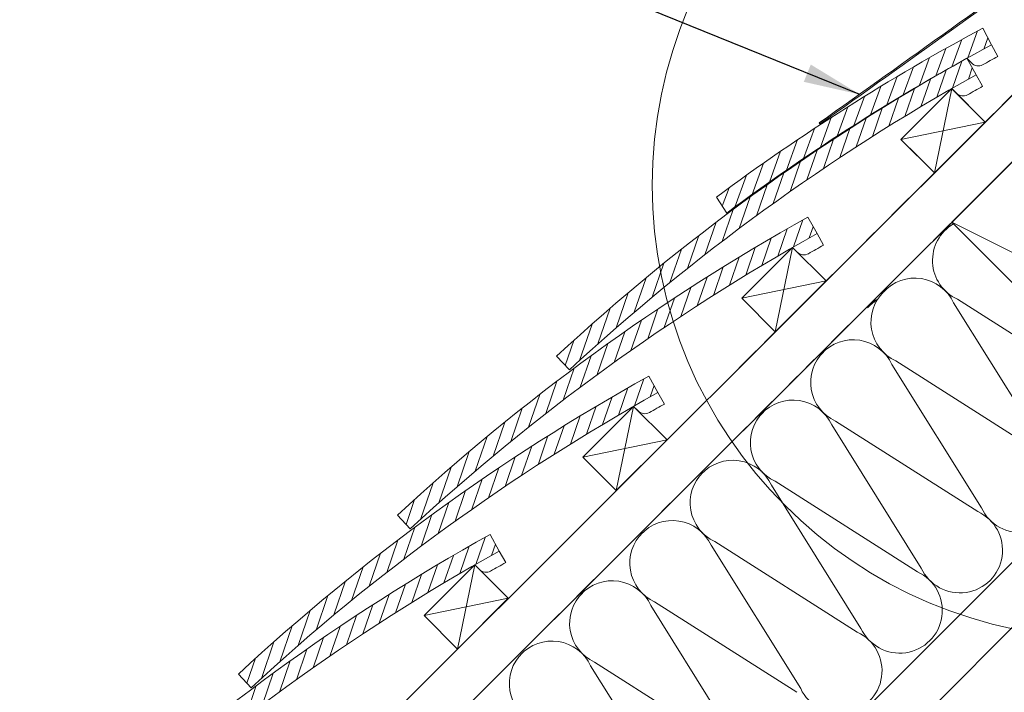
# Model space of a CAD drawing. Units: millimetres. Extents: x -23272466 to 44913, y -22484615 to 188.
# Drawn here: x -23271004 to -23270483, y -22483842 to -22483485 of the extents above; entities that cross this region are included whole.
import ezdxf

# ---------------------------------------------------------------- set-up
doc = ezdxf.new("R2010")
doc.units = ezdxf.units.MM
doc.linetypes.add('DASHED', pattern=[19.05, 12.7, -6.35])
doc.layers.get('0').update_dxf_attribs({"lineweight": 20})
for name, color, linetype, lineweight in [('KEYLITE BATTEN', 7, 'Continuous', 18), ('KEYLITE FELT-BREATHER MEMBRANE', 151, 'DASHED', 35), ('KEYLITE INSULATION', 41, 'Continuous', 18), ('KEYLITE RAFTER-TRIMMER', 7, 'Continuous', 18), ('KEYLITE ROOF WINDOW FLASHING', 7, 'Continuous', 18), ('KEYLITE SLATE + TILE HATCH', 30, 'Continuous', 18), ('KEYLITE SLATES + TILES', 30, 'Continuous', 18), ('KEYLITE TEXT', 250, 'Continuous', 18)]:
    doc.layers.add(name, color=color, linetype=linetype, lineweight=lineweight)
doc.styles.get("Standard").update_dxf_attribs({"font": 'arial.ttf'})
doc.linetypes.add('BATTING', pattern='A,0.00254,-2.54,[134,ltypeshp.shx,S=2.54,R=0,X=-2.54,Y=0],-5.08,[134,ltypeshp.shx,S=2.54,R=180,X=2.54,Y=0],-2.54', length=10.16254)
doc.dimstyles.get("Standard").update_dxf_attribs({"dimtxt": 0.18, "dimasz": 0.18, "dimexe": 0.18, "dimexo": 0.0625, "dimgap": 0.09, "dimtad": 0, "dimtih": 1, "dimtoh": 1, "dimdec": 4, "dimzin": 0, "dimdsep": 46, "dimtxsty": 'Standard', "dimcen": 0.09, "dimadec": 0, "dimazin": 0, "dimtfac": 1, "dimtdec": 4, "dimtofl": 0, "dimtmove": 0, "dimatfit": 3, "dimfxl": 0, "dimtolj": 1, "dimtzin": 0, "dimarcsym": 0})

msp = doc.modelspace()

# ---------------------------------------------------------------- linework, layer by layer
msp.add_circle((-23270429.506, -22483573.135), 239.812)
at = {"layer": 'KEYLITE BATTEN'}
for p, q in [((-23270493.15, -22483539.648), (-23270510.827, -22483521.971)), ((-23270528.523, -22483574.985), (-23270493.15, -22483539.648))]:
    msp.add_line(p, q, dxfattribs=at)
at = {"layer": 'KEYLITE BATTEN', "ltscale": 5, "flags": 128}
for points in [[(-23270537.734, -22483548.804), (-23270520.033, -22483566.505), (-23270493.15, -22483539.648), (-23270510.863, -22483521.934), (-23270537.734, -22483548.804)], [(-23270510.863, -22483521.934), (-23270520.033, -22483566.505)], [(-23270537.734, -22483548.804), (-23270493.15, -22483539.648)], [(-23270621.922, -22483632.907), (-23270604.222, -22483650.607), (-23270577.339, -22483623.751), (-23270595.052, -22483606.037), (-23270621.922, -22483632.907)], [(-23270595.052, -22483606.037), (-23270604.222, -22483650.607)], [(-23270621.922, -22483632.907), (-23270577.339, -22483623.751)], [(-23270706.111, -22483717.009), (-23270688.411, -22483734.709), (-23270661.527, -22483707.853), (-23270679.241, -22483690.139), (-23270706.111, -22483717.009)], [(-23270679.241, -22483690.139), (-23270688.411, -22483734.709)], [(-23270706.111, -22483717.009), (-23270661.527, -22483707.853)], [(-23270790.104, -22483800.915), (-23270772.403, -22483818.615), (-23270745.52, -22483791.759), (-23270763.233, -22483774.045), (-23270790.104, -22483800.915)], [(-23270763.233, -22483774.045), (-23270772.403, -22483818.615)], [(-23270790.104, -22483800.915), (-23270745.52, -22483791.759)]]:
    msp.add_lwpolyline(points, dxfattribs=at)
at = {"layer": 'KEYLITE FELT-BREATHER MEMBRANE'}
for points in [[(-23270446.779, -22483414.32), (-23270430.888, -22483430.248), (-23270444.963, -22483444.323), (-23270438.993, -22483450.372), (-23270465.722, -22483477.101), (-23270448.229, -22483494.774), (-23270493.15, -22483539.648), (-23270510.863, -22483521.934), (-23270537.739, -22483548.799), (-23270520.033, -22483566.505), (-23270625.665, -22483672.028)], [(-23270438.993, -22483450.372), (-23270403.719, -22483485.646), (-23271253.848, -22484334.902)]]:
    msp.add_lwpolyline(points, dxfattribs=at)
at = {"layer": 'KEYLITE INSULATION'}
for p, q in [((-23270462.524, -22483711.219), (-23270509.889, -22483635.38)), ((-23270507.911, -22483633.402), (-23270432.611, -22483681.307)), ((-23270540.52, -22483666.045), (-23270465.22, -22483713.95)), ((-23270495.133, -22483743.863), (-23270542.498, -22483668.023)), ((-23270572.411, -22483697.936), (-23270497.111, -22483745.84)), ((-23271041.96, -22484335.218), (-23270404.861, -22483698.774)), ((-23270527.023, -22483775.753), (-23270574.388, -22483699.914)), ((-23270558.914, -22483807.644), (-23270606.279, -22483731.805)), ((-23270604.301, -22483729.827), (-23270529.001, -22483777.731)), ((-23270590.805, -22483839.535), (-23270638.17, -22483763.695)), ((-23270636.192, -22483761.717), (-23270560.892, -22483809.622)), ((-23270622.696, -22483871.426), (-23270670.061, -22483795.586)), ((-23270668.083, -22483793.608), (-23270592.783, -22483841.513)), ((-23270654.586, -22483903.316), (-23270701.952, -22483827.477)), ((-23270699.974, -22483825.499), (-23270624.674, -22483873.404))]:
    msp.add_line(p, q, dxfattribs=at)
at = {"layer": 'KEYLITE INSULATION', "linetype": 'BATTING', "ltscale": 2.4}
msp.add_line((-23270994.264, -22484323.109), (-23270356.625, -22483684.792), dxfattribs=at)
at = {"layer": 'KEYLITE INSULATION'}
for centre, start, end in [((-23270498.483, -22483612.917), 120.70835, 245.28508), ((-23270530.373, -22483644.808), 24.71492, 137.65805), ((-23270531.092, -22483645.561), 134.07972, 245.28508), ((-23270538.789, -22483653.224), 121.8572, 137.65805), ((-23270537.548, -22483651.952), 125.53839, 137.65805), ((-23270562.982, -22483677.451), 24.71492, 137.65805), ((-23270562.982, -22483677.451), 134.07972, 245.28508), ((-23270594.873, -22483709.342), 24.71492, 137.65805), ((-23270594.873, -22483709.342), 134.07972, 245.28508), ((-23270474.648, -22483734.434), 204.71492, 65.28508), ((-23270626.764, -22483741.233), 24.71492, 137.65805), ((-23270626.764, -22483741.233), 134.07972, 245.28508), ((-23270506.539, -22483766.325), 204.71492, 65.28508), ((-23270658.655, -22483773.124), 24.71492, 137.65805), ((-23270658.655, -22483773.124), 134.07972, 245.28508), ((-23270538.43, -22483798.216), 204.71492, 65.28508), ((-23270690.545, -22483805.014), 24.71492, 137.65805), ((-23270690.545, -22483805.014), 134.07972, 245.28508), ((-23270570.32, -22483830.107), 204.71492, 65.28508), ((-23270722.436, -22483836.905), 24.71492, 137.65805), ((-23270722.436, -22483836.905), 134.07972, 245.28508)]:
    msp.add_arc(centre, 22.55, start, end, dxfattribs=at)
at = {"layer": 'KEYLITE RAFTER-TRIMMER'}
for p, q in [((-23270421.396, -22483467.969), (-23271289.222, -22484334.902)), ((-23270403.719, -22483485.646), (-23271253.848, -22484334.902)), ((-23270403.716, -22483485.649), (-23271253.845, -22484334.905))]:
    msp.add_line(p, q, dxfattribs=at)
msp.add_lwpolyline([(-23270510.852, -22483592.675), (-23270404.84, -22483698.795), (-23270369.467, -22483663.458), (-23270475.478, -22483557.338), (-23270510.852, -22483592.675), (-23270369.467, -22483663.458), (-23270475.478, -22483557.338), (-23270404.84, -22483698.795)], dxfattribs=at)
at = {"layer": 'KEYLITE ROOF WINDOW FLASHING'}
msp.add_line((-23270581.035, -22483540.101), (-23270580.583, -22483540.642), dxfattribs=at)
for centre, radius, start, end in [((-23281256.837, -22468503.237), 18441.258, 305.3738101, 305.9064441), ((-23280683.222, -22469307.899), 17453.776, 305.3677682, 305.9296044)]:
    msp.add_arc(centre, radius, start, end, dxfattribs=at)
at = {"layer": 'KEYLITE SLATE + TILE HATCH'}
for p, q in [((-23270502.334, -22483505.617), (-23270497.168, -22483491.409)), ((-23270493.903, -22483501.012), (-23270491.747, -22483495.083)), ((-23270510.809, -22483510.341), (-23270505.59, -22483495.988)), ((-23270527.894, -22483520.162), (-23270522.564, -22483505.505)), ((-23270519.328, -22483515.188), (-23270514.055, -22483500.686)), ((-23270536.507, -22483525.267), (-23270531.119, -22483510.45)), ((-23270510.394, -22483521.66), (-23270505.472, -22483507.366)), ((-23270545.169, -22483530.507), (-23270539.721, -22483515.524)), ((-23270518.786, -22483526.529), (-23270513.814, -22483512.089)), ((-23270502.043, -22483516.911), (-23270499.989, -22483510.946)), ((-23270553.882, -22483535.887), (-23270548.372, -22483520.733)), ((-23270527.221, -22483531.521), (-23270522.198, -22483516.931)), ((-23270562.648, -22483541.412), (-23270557.073, -22483526.079)), ((-23270535.7, -22483536.642), (-23270530.622, -22483521.895)), ((-23270571.468, -22483547.087), (-23270565.825, -22483531.569)), ((-23270544.224, -22483541.893), (-23270539.091, -22483526.986)), ((-23270552.795, -22483547.281), (-23270547.605, -22483532.207)), ((-23270580.345, -22483552.918), (-23270574.633, -22483537.208)), ((-23270561.415, -22483552.81), (-23270556.165, -22483537.563)), ((-23270589.281, -22483558.911), (-23270583.495, -22483543)), ((-23270570.084, -22483558.484), (-23270564.773, -22483543.058)), ((-23270598.278, -22483565.072), (-23270592.417, -22483548.953)), ((-23270578.806, -22483564.31), (-23270573.43, -22483548.698)), ((-23270607.339, -22483571.408), (-23270601.399, -22483555.072)), ((-23270587.582, -22483570.292), (-23270582.14, -22483554.486)), ((-23270616.466, -22483577.928), (-23270610.443, -22483561.364)), ((-23270596.413, -22483576.437), (-23270590.902, -22483560.43)), ((-23270625.663, -22483584.639), (-23270619.554, -22483567.836)), ((-23270605.303, -22483582.752), (-23270599.72, -22483566.534)), ((-23270614.254, -22483589.243), (-23270608.595, -22483572.806)), ((-23270632.28, -22483584.253), (-23270628.733, -22483574.497)), ((-23270623.269, -22483595.918), (-23270617.531, -22483579.253)), ((-23270632.349, -22483602.785), (-23270626.529, -22483585.881)), ((-23270641.499, -22483609.854), (-23270635.592, -22483592.698)), ((-23270594.583, -22483605.762), (-23270589.661, -22483591.468)), ((-23270602.975, -22483610.631), (-23270598.003, -22483596.191)), ((-23270586.232, -22483601.013), (-23270584.178, -22483595.048)), ((-23270650.722, -22483617.135), (-23270644.724, -22483599.714)), ((-23270611.41, -22483615.624), (-23270606.387, -22483601.033)), ((-23270660.021, -22483624.636), (-23270653.927, -22483606.939)), ((-23270619.889, -22483620.744), (-23270614.811, -22483605.998)), ((-23270669.4, -22483632.372), (-23270663.205, -22483614.381)), ((-23270628.413, -22483625.996), (-23270623.28, -22483611.088)), ((-23270636.984, -22483631.384), (-23270631.794, -22483616.31)), ((-23270678.864, -22483640.353), (-23270672.563, -22483622.054)), ((-23270645.604, -22483636.912), (-23270640.354, -22483621.665)), ((-23270688.418, -22483648.595), (-23270682.004, -22483629.968)), ((-23270654.273, -22483642.587), (-23270648.962, -22483627.161)), ((-23270662.995, -22483648.412), (-23270657.619, -22483632.8)), ((-23270698.066, -22483657.113), (-23270691.533, -22483638.138)), ((-23270671.771, -22483654.395), (-23270666.328, -22483638.589)), ((-23270680.602, -22483660.54), (-23270675.091, -22483644.532)), ((-23270707.816, -22483665.924), (-23270701.155, -22483646.579)), ((-23270689.492, -22483666.854), (-23270683.909, -22483650.637)), ((-23270715.423, -22483668.512), (-23270710.877, -22483655.308)), ((-23270698.443, -22483673.345), (-23270692.784, -22483656.909)), ((-23270707.458, -22483680.02), (-23270701.72, -22483663.355)), ((-23270716.538, -22483686.888), (-23270710.717, -22483669.983)), ((-23270725.688, -22483693.957), (-23270719.781, -22483676.801)), ((-23270678.772, -22483689.865), (-23270673.85, -22483675.571)), ((-23270687.164, -22483694.734), (-23270682.192, -22483680.294)), ((-23270670.421, -22483685.116), (-23270668.367, -22483679.151)), ((-23270734.911, -22483701.237), (-23270728.913, -22483683.817)), ((-23270695.599, -22483699.726), (-23270690.575, -22483685.136)), ((-23270744.21, -22483708.739), (-23270738.116, -22483691.041)), ((-23270704.078, -22483704.846), (-23270699, -22483690.1)), ((-23270712.602, -22483710.098), (-23270707.469, -22483695.191)), ((-23270753.589, -22483716.474), (-23270747.394, -22483698.484)), ((-23270721.173, -22483715.486), (-23270715.983, -22483700.412)), ((-23270763.053, -22483724.456), (-23270756.752, -22483706.156)), ((-23270729.792, -22483721.015), (-23270724.543, -22483705.768)), ((-23270772.606, -22483732.698), (-23270766.193, -22483714.07)), ((-23270738.462, -22483726.689), (-23270733.151, -22483711.263)), ((-23270747.184, -22483732.515), (-23270741.808, -22483716.902)), ((-23270782.255, -22483741.215), (-23270775.722, -22483722.241)), ((-23270755.96, -22483738.497), (-23270750.517, -22483722.691)), ((-23270764.791, -22483744.642), (-23270759.28, -22483728.635)), ((-23270792.005, -22483750.026), (-23270785.344, -22483730.682)), ((-23270773.681, -22483750.957), (-23270768.098, -22483734.739)), ((-23270799.612, -22483752.615), (-23270795.065, -22483739.41)), ((-23270782.632, -22483757.448), (-23270776.973, -22483741.011)), ((-23270791.647, -22483764.123), (-23270785.909, -22483747.458)), ((-23270800.727, -22483770.99), (-23270794.906, -22483754.085)), ((-23270809.877, -22483778.059), (-23270803.97, -22483760.903)), ((-23270762.764, -22483773.77), (-23270757.842, -22483759.476)), ((-23270771.156, -22483778.64), (-23270766.184, -22483764.199)), ((-23270754.413, -22483769.022), (-23270752.359, -22483763.057)), ((-23270819.1, -22483785.34), (-23270813.102, -22483767.919)), ((-23270779.591, -22483783.632), (-23270774.568, -22483769.041)), ((-23270828.399, -22483792.841), (-23270822.305, -22483775.144)), ((-23270788.07, -22483788.752), (-23270782.992, -22483774.006)), ((-23270796.594, -22483794.004), (-23270791.461, -22483779.097)), ((-23270837.778, -22483800.577), (-23270831.583, -22483782.586)), ((-23270805.165, -22483799.392), (-23270799.975, -22483784.318)), ((-23270847.242, -22483808.558), (-23270840.941, -22483790.258)), ((-23270813.785, -22483804.921), (-23270808.535, -22483789.674)), ((-23270822.454, -22483810.595), (-23270817.143, -22483795.169)), ((-23270856.795, -22483816.8), (-23270850.382, -22483798.173)), ((-23270831.176, -22483816.421), (-23270825.8, -22483800.808)), ((-23270866.444, -22483825.318), (-23270859.911, -22483806.343)), ((-23270839.952, -22483822.403), (-23270834.51, -22483806.597)), ((-23270848.783, -22483828.548), (-23270843.272, -22483812.541)), ((-23270876.194, -22483834.129), (-23270869.533, -22483814.784)), ((-23270857.673, -22483834.862), (-23270852.09, -22483818.645)), ((-23270883.801, -22483836.717), (-23270879.254, -22483823.513)), ((-23270866.624, -22483841.353), (-23270860.965, -22483824.917)), ((-23270875.639, -22483848.029), (-23270869.901, -22483831.363)), ((-23270884.719, -22483854.896), (-23270878.899, -22483837.991))]:
    msp.add_line(p, q, dxfattribs=at)
at = {"layer": 'KEYLITE SLATES + TILES'}
for p, q in [((-23270494.482, -22483489.968), (-23270489.767, -22483498.787)), ((-23270489.767, -22483498.787), (-23270486.466, -22483504.96)), ((-23270502.811, -22483505.879), (-23270497.945, -22483514.615)), ((-23270502.809, -22483505.883), (-23270500.426, -22483508.349)), ((-23270497.945, -22483514.615), (-23270494.539, -22483520.731)), ((-23270510.863, -22483521.934), (-23270508.439, -22483524.359)), ((-23270587, -22483589.981), (-23270582.134, -22483598.718)), ((-23270582.134, -22483598.718), (-23270578.728, -22483604.833)), ((-23270595.052, -22483606.037), (-23270592.628, -22483608.462)), ((-23270713.213, -22483670.892), (-23270719.948, -22483663.64)), ((-23270671.189, -22483674.084), (-23270666.323, -22483682.82)), ((-23270666.323, -22483682.82), (-23270662.917, -22483688.935)), ((-23270679.241, -22483690.139), (-23270676.817, -22483692.564)), ((-23270797.402, -22483754.995), (-23270804.137, -22483747.743)), ((-23270755.181, -22483757.99), (-23270750.315, -22483766.726)), ((-23270750.315, -22483766.726), (-23270746.909, -22483772.841)), ((-23270763.233, -22483774.045), (-23270760.809, -22483776.47)), ((-23270881.591, -22483839.097), (-23270888.326, -22483831.845))]:
    msp.add_line(p, q, dxfattribs=at)
at = {"layer": 'KEYLITE SLATES + TILES', "ltscale": 10}
msp.add_line((-23270635.428, -22483579.447), (-23270629.947, -22483587.814), dxfattribs=at)
at = {"layer": 'KEYLITE SLATES + TILES'}
for centre, radius, start, end in [((-23269966.583, -22484477.259), 1119.562, 118.13316, 126.685077), ((-23269962.803, -22484483.41), 1116.769, 118.155399, 126.683019), ((-23269966.583, -22484477.259), 1102.563, 118.133165, 118.608418), ((-23269958.055, -22484483.97), 1119.562, 119.115977, 132.884832), ((-23270496.83, -22483504.875), 5, 224.01759, 297.60842), ((-23269954.17, -22484490.055), 1116.769, 119.138216, 132.818443), ((-23269958.055, -22484483.97), 1102.563, 119.115983, 119.591235), ((-23270504.903, -22483520.824), 5, 225.00041, 298.59123), ((-23270042.244, -22484568.072), 1119.562, 119.115977, 132.884832), ((-23270038.359, -22484574.157), 1116.769, 119.138216, 132.818443), ((-23270589.092, -22483604.926), 5, 225.00041, 298.59123), ((-23270042.244, -22484568.072), 1102.563, 119.115983, 119.591235), ((-23270126.433, -22484652.174), 1119.562, 119.115977, 132.884832), ((-23270122.548, -22484658.26), 1116.769, 119.138216, 132.818443), ((-23270673.281, -22483689.028), 5, 225.00041, 298.59123), ((-23270126.433, -22484652.174), 1102.563, 119.115983, 119.591235), ((-23270210.425, -22484736.08), 1119.562, 119.115977, 132.884832), ((-23270206.54, -22484742.166), 1116.769, 119.138216, 132.818443), ((-23270757.273, -22483772.934), 5, 225.00041, 298.59123), ((-23270210.425, -22484736.08), 1102.563, 119.115983, 119.591235)]:
    msp.add_arc(centre, radius, start, end, dxfattribs=at)
msp.add_point((-23270505.289, -22483527.509), dxfattribs=at)
msp.add_point((-23270505.289, -22483527.509), dxfattribs=at)

# ---------------------------------------------------------------- leaders
at = {"layer": 'KEYLITE TEXT', "ltscale": 25.4}
msp.add_leader([(-23270559.502, -22483525.044), (-23270807.31, -22483424.624)], dimstyle='Standard', override={"dimscale": 100, "dimasz": 0.3}, dxfattribs=at)

doc.saveas('drawing.dxf')
